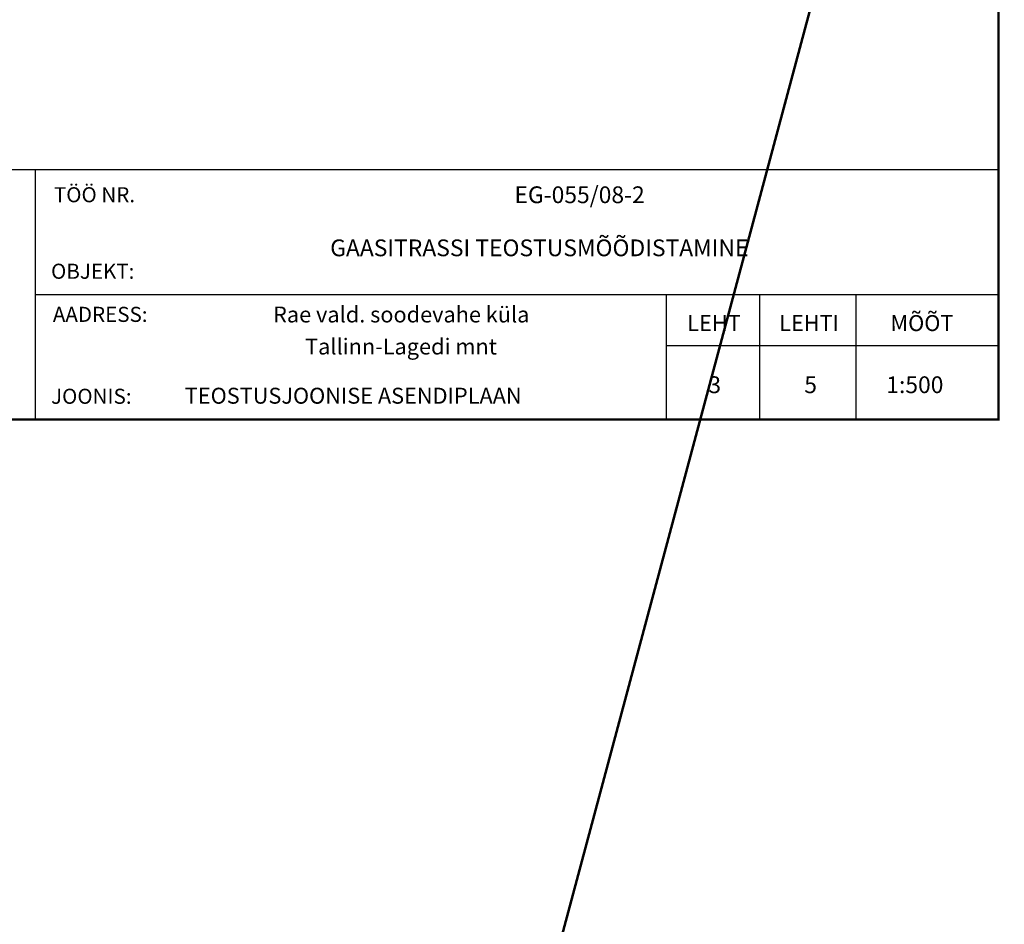
# Model space of a CAD drawing. Extents: x 548941 to 551522, y 6586187 to 6587008.
# Drawn here: x 550486 to 550544, y 6586835 to 6586889 of the extents above; entities that cross this region are included whole.
import ezdxf
from ezdxf.enums import TextEntityAlignment as Align

# ---------------------------------------------------------------- set-up
doc = ezdxf.new("R2010")
doc.units = 0
doc.header["$LTSCALE"] = 0.5
doc.layers.add('vormistus', color=7, linetype='Continuous')
doc.styles.add('kirjanurga text', font='GOTHIC.TTF', dxfattribs={"height": 1})

msp = doc.modelspace()

# ---------------------------------------------------------------- linework, layer by layer
at = {"layer": 'vormistus'}
for p, q in [((550470.2975223677, 6586880.26301727), (550544.024398112, 6586880.26301727)), ((550486.5706466241, 6586872.808599771), (550544.0243981122, 6586872.808599771)), ((550524.2177965334, 6586865.354182274), (550524.2177965334, 6586872.808599771)), ((550529.7882210622, 6586865.354182274), (550529.7882210619, 6586872.808599771)), ((550535.5415827562, 6586865.354182274), (550535.5415827562, 6586872.808599773)), ((550524.2177965334, 6586869.772119996), (550544.0243981122, 6586869.772119994))]:
    msp.add_line(p, q, dxfattribs=at)
at = {"layer": 'vormistus', "const_width": 0.15, "flags": 128}
for points in [[(549968.0243981119, 6587008.354182273), (549968.0243981119, 6586865.354182273), (550544.0243981119, 6586865.354182273), (550544.0243981119, 6587008.354182273), (549968.0243981119, 6587008.354182273)], [(550550.2352367643, 6586954.862107433), (550513.2068353224, 6586816.739345057), (551069.5614586034, 6586667.589979807), (551106.5898600452, 6586805.712742184), (550550.2352367643, 6586954.862107433)]]:
    msp.add_lwpolyline(points, dxfattribs=at)
at = {"layer": 'vormistus', "flags": 128}
for points in [[(550486.5706466243, 6586880.26301727), (550486.5706466241, 6586865.354182274)], [(550544.024398112, 6586880.26301727), (550544.0243981117, 6586865.354182274)], [(550470.2975223674, 6586865.354182274), (550544.024398112, 6586865.354182274)]]:
    msp.add_lwpolyline(points, dxfattribs=at)

# ---------------------------------------------------------------- texts
at = {"layer": 'vormistus', "style": 'kirjanurga text'}
for s, height, p in [('TÖÖ NR.', 0.9000000000085265, (550487.6912381442, 6586878.30335364)), ('OBJEKT:', 0.9000000000085265, (550487.5227846827, 6586873.740267302)), ('AADRESS:', 0.9000000000085265, (550487.6301530455, 6586871.169285239)), ('LEHT', 0.9500000000090002, (550525.46591891, 6586870.625357767)), ('LEHTI', 0.9500000000090002, (550530.9454265479, 6586870.625357768)), ('MÕÕT', 0.9500000000090002, (550537.5844460714, 6586870.625357768)), ('3', 1.000000000009474, (550526.723811608, 6586866.924374289)), ('5', 1.000000000009474, (550532.4418346756, 6586866.924374291)), ('1:500', 1.000000000009474, (550537.3333128404, 6586866.924374291)), ('JOONIS:', 0.9000000000085265, (550487.5227846825, 6586866.285849805)), ('TEOSTUSJOONISE ASENDIPLAAN', 0.9500000000090002, (550495.4999139784, 6586866.293812702))]:
    msp.add_text(s, height=height, rotation=0.003696946612591506, dxfattribs=at).set_placement(p)
for s, height, p in [('EG-055/08-2', 1.000000000009474, (550519.042925263, 6586878.621869852)), ('GAASITRASSI TEOSTUSMÕÕDISTAMINE', 1.000000000009474, (550516.6410593858, 6586875.456778456)), ('Rae vald. soodevahe küla', 0.9500000000090002, (550508.4075962682, 6586871.489608855)), ('Tallinn-Lagedi mnt', 0.9500000000090002, (550508.3926528776, 6586869.57961206))]:
    msp.add_text(s, height=height, rotation=0.003696946612591506, dxfattribs=at).set_placement(p, align=Align.MIDDLE)

doc.saveas('drawing.dxf')
